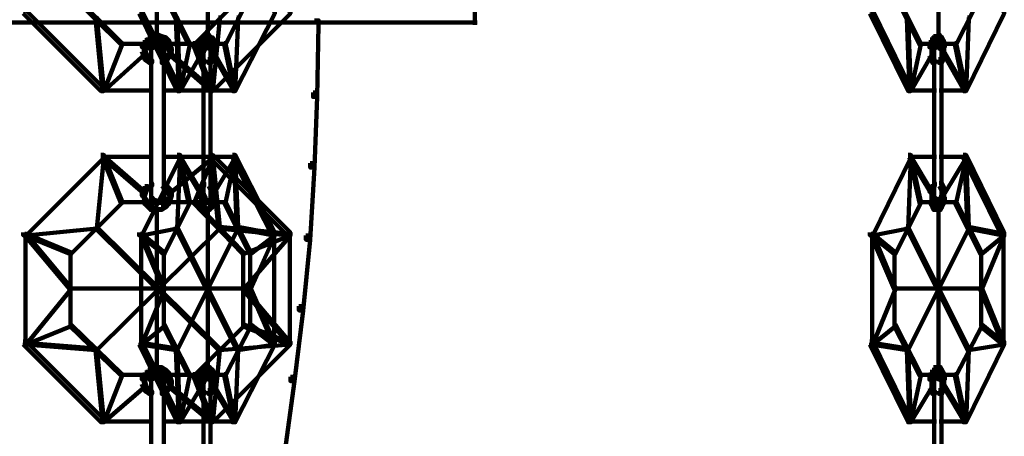
# Model space of a CAD drawing. Units: inches. Extents: x -19.8 to 30.1, y -27.2 to 35.8.
# Drawn here: x 27.6 to 29.9, y -15.8 to -14.8 of the extents above; entities that cross this region are included whole.
import ezdxf

# ---------------------------------------------------------------- set-up
doc = ezdxf.new("R2010")
doc.units = ezdxf.units.IN
doc.header["$MEASUREMENT"] = 0
doc.layers.add('Layer 1', color=7, linetype='Continuous')

# ---------------------------------------------------------------- blocks, each defined once
blk = doc.blocks.new('block 3')
at = {"layer": 'Layer 1', "color": 7, "lineweight": 140, "true_color": 0xffffff}
for points in [[(27.9209, -14.4641), (27.9209, -14.8297)], [(28.0417, -14.4641), (28.0417, -14.8297)], [(29.776, -14.4641), (29.776, -14.8297)], [(28.6756, -14.6653), (28.6756, -14.7997)], [(27.7144, -14.7224), (27.7177, -14.7224), (27.8386, -14.8432), (27.8386, -14.8467), (27.8353, -14.8467), (27.7144, -14.7262)], [(27.9359, -14.7224), (27.9391, -14.7224), (27.9993, -14.8432), (27.9993, -14.8467), (27.9962, -14.8467), (27.9359, -14.7262)], [(28.1237, -14.7224), (28.127, -14.7224), (28.127, -14.7262), (28.0096, -14.8467), (28.0065, -14.8467), (28.0065, -14.8432)], [(28.1403, -14.7224), (28.1438, -14.7224), (28.1438, -14.7262), (28.0833, -14.8467), (28.0801, -14.8467), (28.0801, -14.8432)], [(29.6704, -14.7224), (29.6735, -14.7224), (29.7341, -14.8432), (29.7341, -14.8467), (29.7306, -14.8467), (29.6704, -14.7262)], [(29.8749, -14.7224), (29.8784, -14.7224), (29.8784, -14.7262), (29.8176, -14.8467), (29.8144, -14.8467), (29.8144, -14.8432)], [(27.6035, -14.7662), (27.6103, -14.7662), (27.7951, -14.9506), (27.7951, -14.9573), (27.788, -14.9573), (27.6035, -14.773)], [(27.8787, -14.7662), (27.8854, -14.7662), (27.9762, -14.9506), (27.9762, -14.9573), (27.9692, -14.9573), (27.8787, -14.773)], [(28.2311, -14.7662), (28.2376, -14.7662), (28.2376, -14.773), (28.0534, -14.9573), (28.0466, -14.9573), (28.0466, -14.9506)], [(28.1942, -14.7662), (28.2009, -14.7662), (28.2009, -14.773), (28.1069, -14.9573), (28.1002, -14.9573), (28.1002, -14.9506)], [(29.6132, -14.7662), (29.6199, -14.7662), (29.7105, -14.9506), (29.7105, -14.9573), (29.7037, -14.9573), (29.6132, -14.773)], [(29.9253, -14.7662), (29.932, -14.7662), (29.932, -14.773), (29.8414, -14.9573), (29.8344, -14.9573), (29.8344, -14.9506)], [(27.7748, -14.7829), (27.7783, -14.7829), (27.7951, -14.954), (27.7951, -14.9573), (27.7916, -14.9573), (27.7748, -14.786)], [(27.966, -14.7829), (27.9692, -14.7829), (27.9762, -14.954), (27.9762, -14.9573), (27.9727, -14.9573), (27.966, -14.786)], [(28.0667, -14.7829), (28.0701, -14.7829), (28.0701, -14.786), (28.0534, -14.9573), (28.0499, -14.9573), (28.0499, -14.954)], [(28.1104, -14.7829), (28.1137, -14.7829), (28.1137, -14.786), (28.1069, -14.9573), (28.1036, -14.9573), (28.1036, -14.954)], [(28.2947, -14.7897), (28.3047, -14.7897), (28.3047, -14.7997), (28.3012, -14.971), (28.2914, -14.971), (28.2914, -14.9607)], [(29.7006, -14.7829), (29.7037, -14.7829), (29.7105, -14.954), (29.7105, -14.9573), (29.7072, -14.9573), (29.7006, -14.786)], [(29.8446, -14.7829), (29.8482, -14.7829), (29.8482, -14.786), (29.8414, -14.9573), (29.8379, -14.9573), (29.8379, -14.954)], [(27.1608, -14.7947), (27.9258, -14.7947)], [(27.5398, -14.7947), (28.3047, -14.7947)], [(27.9156, -14.7947), (28.6806, -14.7947)], [(27.8923, -14.8366), (27.899, -14.8366), (27.899, -14.8432), (27.8923, -14.8533), (27.8854, -14.8533), (27.8854, -14.8467)], [(27.899, -14.8297), (27.9054, -14.8297), (27.9054, -14.8366), (27.899, -14.8432), (27.8923, -14.8432), (27.8923, -14.8366)], [(27.9054, -14.8265), (27.9121, -14.8265), (27.9121, -14.8334), (27.9054, -14.8366), (27.899, -14.8366), (27.899, -14.8297)], [(27.9156, -14.8231), (27.9223, -14.8231), (27.9223, -14.8297), (27.9121, -14.8334), (27.9054, -14.8334), (27.9054, -14.8265)], [(27.9156, -14.8231), (27.9223, -14.8231), (27.9325, -14.8265), (27.9325, -14.8334), (27.9258, -14.8334), (27.9156, -14.8297)], [(27.9258, -14.8265), (27.9325, -14.8265), (27.9425, -14.8297), (27.9425, -14.8366), (27.9359, -14.8366), (27.9258, -14.8334)], [(27.9359, -14.8297), (27.9425, -14.8297), (27.9494, -14.8366), (27.9494, -14.8432), (27.9425, -14.8432), (27.9359, -14.8366)], [(27.9425, -14.8366), (27.9494, -14.8366), (27.9525, -14.8467), (27.9525, -14.8533), (27.946, -14.8533), (27.9425, -14.8432)], [(28.0231, -14.8366), (28.0298, -14.8366), (28.0298, -14.8432), (28.0261, -14.8533), (28.0195, -14.8533), (28.0195, -14.8467)], [(28.0261, -14.8297), (28.0333, -14.8297), (28.0333, -14.8366), (28.0298, -14.8432), (28.0231, -14.8432), (28.0231, -14.8366)], [(28.0298, -14.8265), (28.0364, -14.8265), (28.0364, -14.8334), (28.0333, -14.8366), (28.0261, -14.8366), (28.0261, -14.8297)], [(28.0364, -14.8231), (28.0431, -14.8231), (28.0431, -14.8297), (28.0364, -14.8334), (28.0298, -14.8334), (28.0298, -14.8265)], [(28.0364, -14.8231), (28.0431, -14.8231), (28.0466, -14.8265), (28.0466, -14.8334), (28.0399, -14.8334), (28.0364, -14.8297)], [(28.0399, -14.8265), (28.0466, -14.8265), (28.0534, -14.8297), (28.0534, -14.8366), (28.0466, -14.8366), (28.0399, -14.8334)], [(28.0466, -14.8297), (28.0534, -14.8297), (28.0564, -14.8366), (28.0564, -14.8432), (28.0499, -14.8432), (28.0466, -14.8366)], [(28.0547, -14.8366), (28.0547, -14.8569)], [(29.7573, -14.8366), (29.7641, -14.8366), (29.7641, -14.8432), (29.7608, -14.8533), (29.7542, -14.8533), (29.7542, -14.8467)], [(29.7608, -14.8297), (29.7675, -14.8297), (29.7675, -14.8366), (29.7641, -14.8432), (29.7573, -14.8432), (29.7573, -14.8366)], [(29.7641, -14.8265), (29.7707, -14.8265), (29.7707, -14.8334), (29.7675, -14.8366), (29.7608, -14.8366), (29.7608, -14.8297)], [(29.7707, -14.8231), (29.7774, -14.8231), (29.7774, -14.8297), (29.7707, -14.8334), (29.7641, -14.8334), (29.7641, -14.8265)], [(29.7707, -14.8231), (29.7774, -14.8231), (29.7808, -14.8265), (29.7808, -14.8334), (29.7743, -14.8334), (29.7707, -14.8297)], [(29.7743, -14.8265), (29.7808, -14.8265), (29.7843, -14.8297), (29.7843, -14.8366), (29.7774, -14.8366), (29.7743, -14.8334)], [(29.7774, -14.8297), (29.7843, -14.8297), (29.7876, -14.8366), (29.7876, -14.8432), (29.7808, -14.8432), (29.7774, -14.8366)], [(29.7808, -14.8366), (29.7876, -14.8366), (29.7908, -14.8467), (29.7908, -14.8533), (29.7843, -14.8533), (29.7808, -14.8432)], [(27.8353, -14.8432), (27.8386, -14.8432), (27.8386, -14.8467), (27.7951, -14.9573), (27.7916, -14.9573), (27.7916, -14.954)], [(27.8353, -14.845), (27.8954, -14.845)], [(27.8854, -14.8569), (27.8923, -14.8569), (27.8954, -14.8668), (27.8954, -14.8735), (27.8889, -14.8735), (27.8854, -14.8633)], [(27.8907, -14.8467), (27.8907, -14.8668)], [(27.9054, -14.8432), (27.9121, -14.8432), (27.9121, -14.8502), (27.9092, -14.8569), (27.9023, -14.8569), (27.9023, -14.8502)], [(27.9121, -14.84), (27.9189, -14.84), (27.9189, -14.8467), (27.9121, -14.8502), (27.9054, -14.8502), (27.9054, -14.8432)], [(27.9072, -14.8502), (27.9072, -14.8668)], [(27.9072, -14.8569), (27.9072, -15.2124)], [(27.9121, -14.845), (27.9258, -14.845)], [(27.9156, -14.845), (27.9325, -14.845)], [(27.9223, -14.84), (27.929, -14.84), (27.9359, -14.8432), (27.9359, -14.8502), (27.929, -14.8502), (27.9223, -14.8467)], [(27.929, -14.8432), (27.9359, -14.8432), (27.9391, -14.8502), (27.9391, -14.8569), (27.9325, -14.8569), (27.929, -14.8502)], [(27.9375, -14.8502), (27.9375, -14.8668)], [(27.9375, -14.8569), (27.9375, -15.2124)], [(27.946, -14.8467), (27.9525, -14.8467), (27.956, -14.8569), (27.956, -14.8633), (27.9494, -14.8633), (27.946, -14.8533)], [(27.9494, -14.8569), (27.956, -14.8569), (27.956, -14.8633), (27.9525, -14.8735), (27.946, -14.8735), (27.946, -14.8668)], [(27.9494, -14.845), (28.0096, -14.845)], [(27.9962, -14.8432), (27.9993, -14.8432), (27.9993, -14.8467), (27.9762, -14.9573), (27.9727, -14.9573), (27.9727, -14.954)], [(27.9962, -14.845), (28.0298, -14.845)], [(28.0065, -14.8432), (28.0096, -14.8432), (28.0534, -14.954), (28.0534, -14.9573), (28.0499, -14.9573), (28.0065, -14.8467)], [(28.0195, -14.8569), (28.0261, -14.8569), (28.0298, -14.8668), (28.0298, -14.8735), (28.0231, -14.8735), (28.0195, -14.8633)], [(28.0248, -14.8467), (28.0248, -14.8668)], [(28.0298, -14.8502), (28.0364, -14.8502), (28.0364, -14.8569), (28.0333, -14.8633), (28.0261, -14.8633), (28.0261, -14.8569)], [(28.0333, -14.84), (28.0399, -14.84), (28.0399, -14.8467), (28.0364, -14.8502), (28.0298, -14.8502), (28.0298, -14.8432)], [(28.0315, -14.8569), (28.0315, -15.2124)], [(28.0333, -14.845), (28.0466, -14.845)], [(28.0348, -14.8432), (28.0348, -14.8599)], [(28.0364, -14.845), (28.0499, -14.845)], [(28.0399, -14.8432), (28.0466, -14.8432), (28.0499, -14.8502), (28.0499, -14.8569), (28.0431, -14.8569), (28.0399, -14.8502)], [(28.0449, -14.84), (28.0449, -14.8533)], [(28.0481, -14.8502), (28.0481, -14.8668)], [(28.0481, -14.8569), (28.0481, -15.2124)], [(28.0499, -14.8467), (28.0564, -14.8467), (28.06, -14.8569), (28.06, -14.8633), (28.0534, -14.8633), (28.0499, -14.8533)], [(28.0534, -14.8569), (28.06, -14.8569), (28.06, -14.8633), (28.0564, -14.8735), (28.0499, -14.8735), (28.0499, -14.8668)], [(28.0534, -14.845), (28.0833, -14.845)], [(28.0801, -14.8432), (28.0833, -14.8432), (28.1069, -14.954), (28.1069, -14.9573), (28.1036, -14.9573), (28.0801, -14.8467)], [(29.7306, -14.8432), (29.7341, -14.8432), (29.7341, -14.8467), (29.7105, -14.9573), (29.7072, -14.9573), (29.7072, -14.954)], [(29.7306, -14.845), (29.7608, -14.845)], [(29.759, -14.8467), (29.759, -14.8668)], [(29.759, -14.8569), (29.759, -14.8768)], [(29.7641, -14.8432), (29.7707, -14.8432), (29.7707, -14.8502), (29.7675, -14.8569), (29.7608, -14.8569), (29.7608, -14.8502)], [(29.7675, -14.84), (29.7743, -14.84), (29.7743, -14.8467), (29.7707, -14.8502), (29.7641, -14.8502), (29.7641, -14.8432)], [(29.7658, -14.8502), (29.7658, -14.8668)], [(29.7658, -14.8569), (29.7658, -15.2124)], [(29.7675, -14.845), (29.7808, -14.845)], [(29.7707, -14.84), (29.7774, -14.84), (29.7808, -14.8432), (29.7808, -14.8502), (29.7743, -14.8502), (29.7707, -14.8467)], [(29.7743, -14.8432), (29.7808, -14.8432), (29.7843, -14.8502), (29.7843, -14.8569), (29.7774, -14.8569), (29.7743, -14.8502)], [(29.776, -14.84), (29.776, -14.8502)], [(29.7826, -14.8502), (29.7826, -14.8668)], [(29.7826, -14.8569), (29.7826, -15.2124)], [(29.7876, -14.845), (29.8176, -14.845)], [(29.7893, -14.8467), (29.7893, -14.8668)], [(29.7893, -14.8569), (29.7893, -14.8768)], [(29.8144, -14.8432), (29.8176, -14.8432), (29.8414, -14.954), (29.8414, -14.9573), (29.8379, -14.9573), (29.8144, -14.8467)], [(27.8889, -14.8668), (27.8923, -14.8668), (27.8923, -14.8699), (27.7951, -14.9573), (27.7916, -14.9573), (27.7916, -14.954)], [(27.8889, -14.8668), (27.8954, -14.8668), (27.899, -14.8768), (27.899, -14.8834), (27.8923, -14.8834), (27.8889, -14.8735)], [(27.8923, -14.8768), (27.899, -14.8768), (27.9092, -14.8834), (27.9092, -14.8904), (27.9023, -14.8904), (27.8923, -14.8834)], [(27.9391, -14.8768), (27.946, -14.8768), (27.946, -14.8834), (27.9391, -14.8904), (27.9325, -14.8904), (27.9325, -14.8834)], [(27.946, -14.8668), (27.9525, -14.8668), (27.9525, -14.8735), (27.946, -14.8834), (27.9391, -14.8834), (27.9391, -14.8768)], [(27.9494, -14.8668), (27.9525, -14.8668), (28.0534, -14.954), (28.0534, -14.9573), (28.0499, -14.9573), (27.9494, -14.8699)], [(28.0231, -14.8668), (28.0261, -14.8668), (28.0261, -14.8699), (27.9762, -14.9573), (27.9727, -14.9573), (27.9727, -14.954)], [(28.0231, -14.8768), (28.0298, -14.8768), (28.0333, -14.8834), (28.0333, -14.8904), (28.0261, -14.8904), (28.0231, -14.8834)], [(28.028, -14.8668), (28.028, -14.8868)], [(28.0466, -14.8768), (28.0534, -14.8768), (28.0534, -14.8834), (28.0499, -14.8904), (28.0431, -14.8904), (28.0431, -14.8834)], [(28.0499, -14.8668), (28.0564, -14.8668), (28.0564, -14.8735), (28.0534, -14.8834), (28.0466, -14.8834), (28.0466, -14.8768)], [(28.0534, -14.8668), (28.0564, -14.8668), (28.1069, -14.954), (28.1069, -14.9573), (28.1036, -14.9573), (28.0534, -14.8699)], [(29.7573, -14.8668), (29.7608, -14.8668), (29.7608, -14.8699), (29.7105, -14.9573), (29.7072, -14.9573), (29.7072, -14.954)], [(29.7542, -14.8668), (29.7608, -14.8668), (29.7641, -14.8768), (29.7641, -14.8834), (29.7573, -14.8834), (29.7542, -14.8735)], [(29.7573, -14.8768), (29.7641, -14.8768), (29.7675, -14.8834), (29.7675, -14.8904), (29.7608, -14.8904), (29.7573, -14.8834)], [(29.7808, -14.8768), (29.7876, -14.8768), (29.7876, -14.8834), (29.7843, -14.8904), (29.7774, -14.8904), (29.7774, -14.8834)], [(29.7843, -14.8668), (29.7908, -14.8668), (29.7908, -14.8735), (29.7876, -14.8834), (29.7808, -14.8834), (29.7808, -14.8768)], [(29.7876, -14.8668), (29.7908, -14.8668), (29.8414, -14.954), (29.8414, -14.9573), (29.8379, -14.9573), (29.7876, -14.8699)], [(27.788, -14.9557), (27.9121, -14.9557)], [(27.9325, -14.9557), (28.0564, -14.9557)], [(27.9692, -14.9557), (28.0364, -14.9557)], [(28.0431, -14.9557), (28.1104, -14.9557)], [(28.2914, -14.9607), (28.3012, -14.9607), (28.3012, -14.971), (28.2947, -15.1386), (28.2846, -15.1386), (28.2846, -15.1282)], [(29.7037, -14.9557), (29.7707, -14.9557)], [(29.7774, -14.9557), (29.8446, -14.9557)], [(27.788, -15.1085), (27.7951, -15.1085), (27.7951, -15.1151), (27.6103, -15.2995), (27.6035, -15.2995), (27.6035, -15.2928)], [(27.7916, -15.1117), (27.7951, -15.1117), (27.7951, -15.1151), (27.7783, -15.2827), (27.7748, -15.2827), (27.7748, -15.2794)], [(27.788, -15.1133), (27.9121, -15.1133)], [(27.7916, -15.1117), (27.7951, -15.1117), (27.8923, -15.1957), (27.8923, -15.199), (27.8889, -15.199), (27.7916, -15.1151)], [(27.7916, -15.1117), (27.7951, -15.1117), (27.8386, -15.219), (27.8386, -15.2225), (27.8353, -15.2225), (27.7916, -15.1151)], [(27.9692, -15.1085), (27.9762, -15.1085), (27.9762, -15.1151), (27.8854, -15.2995), (27.8787, -15.2995), (27.8787, -15.2928)], [(27.9325, -15.1133), (28.0564, -15.1133)], [(28.0499, -15.1117), (28.0534, -15.1117), (28.0534, -15.1151), (27.9525, -15.199), (27.9494, -15.199), (27.9494, -15.1957)], [(27.9727, -15.1117), (27.9762, -15.1117), (27.9762, -15.1151), (27.9692, -15.2827), (27.966, -15.2827), (27.966, -15.2794)], [(27.9692, -15.1133), (28.0364, -15.1133)], [(27.9727, -15.1117), (27.9762, -15.1117), (27.9993, -15.219), (27.9993, -15.2225), (27.9962, -15.2225), (27.9727, -15.1151)], [(27.9727, -15.1117), (27.9762, -15.1117), (28.0261, -15.1957), (28.0261, -15.199), (28.0231, -15.199), (27.9727, -15.1151)], [(28.0499, -15.1117), (28.0534, -15.1117), (28.0534, -15.1151), (28.0096, -15.2225), (28.0065, -15.2225), (28.0065, -15.219)], [(28.0431, -15.1133), (28.1104, -15.1133)], [(28.0466, -15.1085), (28.0534, -15.1085), (28.2376, -15.2928), (28.2376, -15.2995), (28.2311, -15.2995), (28.0466, -15.1151)], [(28.0499, -15.1117), (28.0534, -15.1117), (28.0701, -15.2794), (28.0701, -15.2827), (28.0667, -15.2827), (28.0499, -15.1151)], [(28.1036, -15.1117), (28.1069, -15.1117), (28.1069, -15.1151), (28.0564, -15.199), (28.0534, -15.199), (28.0534, -15.1957)], [(28.1036, -15.1117), (28.1069, -15.1117), (28.1069, -15.1151), (28.0833, -15.2225), (28.0801, -15.2225), (28.0801, -15.219)], [(28.1002, -15.1085), (28.1069, -15.1085), (28.2009, -15.2928), (28.2009, -15.2995), (28.1942, -15.2995), (28.1002, -15.1151)], [(28.1036, -15.1117), (28.1069, -15.1117), (28.1137, -15.2794), (28.1137, -15.2827), (28.1104, -15.2827), (28.1036, -15.1151)], [(29.7037, -15.1085), (29.7105, -15.1085), (29.7105, -15.1151), (29.6199, -15.2995), (29.6132, -15.2995), (29.6132, -15.2928)], [(29.7072, -15.1117), (29.7105, -15.1117), (29.7105, -15.1151), (29.7037, -15.2827), (29.7006, -15.2827), (29.7006, -15.2794)], [(29.7037, -15.1133), (29.7707, -15.1133)], [(29.7072, -15.1117), (29.7105, -15.1117), (29.7341, -15.219), (29.7341, -15.2225), (29.7306, -15.2225), (29.7072, -15.1151)], [(29.7072, -15.1117), (29.7105, -15.1117), (29.7608, -15.1957), (29.7608, -15.199), (29.7573, -15.199), (29.7072, -15.1151)], [(29.7774, -15.1133), (29.8446, -15.1133)], [(29.8379, -15.1117), (29.8414, -15.1117), (29.8414, -15.1151), (29.7908, -15.199), (29.7876, -15.199), (29.7876, -15.1957)], [(29.8379, -15.1117), (29.8414, -15.1117), (29.8414, -15.1151), (29.8176, -15.2225), (29.8144, -15.2225), (29.8144, -15.219)], [(29.8344, -15.1085), (29.8414, -15.1085), (29.932, -15.2928), (29.932, -15.2995), (29.9253, -15.2995), (29.8344, -15.1151)], [(29.8379, -15.1117), (29.8414, -15.1117), (29.8482, -15.2794), (29.8482, -15.2827), (29.8446, -15.2827), (29.8379, -15.1151)], [(28.2846, -15.1282), (28.2947, -15.1282), (28.2947, -15.1386), (28.2846, -15.3097), (28.2745, -15.3097), (28.2745, -15.2995)], [(27.8889, -15.189), (27.8954, -15.189), (27.8954, -15.1957), (27.8923, -15.2056), (27.8854, -15.2056), (27.8854, -15.199)], [(27.8923, -15.1824), (27.899, -15.1824), (27.899, -15.189), (27.8954, -15.1957), (27.8889, -15.1957), (27.8889, -15.189)], [(27.9023, -15.1754), (27.9092, -15.1754), (27.9092, -15.1824), (27.899, -15.189), (27.8923, -15.189), (27.8923, -15.1824)], [(27.9325, -15.1754), (27.9391, -15.1754), (27.946, -15.1824), (27.946, -15.189), (27.9391, -15.189), (27.9325, -15.1824)], [(27.9391, -15.1824), (27.946, -15.1824), (27.9525, -15.189), (27.9525, -15.1957), (27.946, -15.1957), (27.9391, -15.189)], [(27.946, -15.189), (27.9525, -15.189), (27.956, -15.199), (27.956, -15.2056), (27.9494, -15.2056), (27.946, -15.1957)], [(28.0231, -15.189), (28.0298, -15.189), (28.0298, -15.1957), (28.0261, -15.2056), (28.0195, -15.2056), (28.0195, -15.199)], [(28.0261, -15.1754), (28.0333, -15.1754), (28.0333, -15.1824), (28.0298, -15.189), (28.0231, -15.189), (28.0231, -15.1824)], [(28.028, -15.1824), (28.028, -15.199)], [(28.0431, -15.1754), (28.0499, -15.1754), (28.0534, -15.1824), (28.0534, -15.189), (28.0466, -15.189), (28.0431, -15.1824)], [(28.0466, -15.1824), (28.0534, -15.1824), (28.0564, -15.189), (28.0564, -15.1957), (28.0499, -15.1957), (28.0466, -15.189)], [(28.0499, -15.189), (28.0564, -15.189), (28.06, -15.199), (28.06, -15.2056), (28.0534, -15.2056), (28.0499, -15.1957)], [(29.7573, -15.1824), (29.7641, -15.1824), (29.7641, -15.189), (29.7608, -15.1957), (29.7542, -15.1957), (29.7542, -15.189)], [(29.7608, -15.1754), (29.7675, -15.1754), (29.7675, -15.1824), (29.7641, -15.189), (29.7573, -15.189), (29.7573, -15.1824)], [(29.759, -15.189), (29.759, -15.2089)], [(29.7774, -15.1754), (29.7843, -15.1754), (29.7876, -15.1824), (29.7876, -15.189), (29.7808, -15.189), (29.7774, -15.1824)], [(29.7808, -15.1824), (29.7876, -15.1824), (29.7908, -15.189), (29.7908, -15.1957), (29.7843, -15.1957), (29.7808, -15.189)], [(29.7893, -15.189), (29.7893, -15.2089)], [(27.8854, -15.2089), (27.8923, -15.2089), (27.899, -15.219), (27.899, -15.2257), (27.8923, -15.2257), (27.8854, -15.2158)], [(27.8907, -15.199), (27.8907, -15.219)], [(27.9023, -15.2089), (27.9092, -15.2089), (27.9121, -15.2124), (27.9121, -15.219), (27.9054, -15.219), (27.9023, -15.2158)], [(27.9054, -15.2124), (27.9121, -15.2124), (27.9189, -15.2158), (27.9189, -15.2225), (27.9121, -15.2225), (27.9054, -15.219)], [(27.9072, -15.2021), (27.9072, -15.219)], [(27.929, -15.2124), (27.9359, -15.2124), (27.9359, -15.219), (27.929, -15.2225), (27.9223, -15.2225), (27.9223, -15.2158)], [(27.9325, -15.2089), (27.9391, -15.2089), (27.9391, -15.2158), (27.9359, -15.219), (27.929, -15.219), (27.929, -15.2124)], [(27.9375, -15.2021), (27.9375, -15.219)], [(27.946, -15.2089), (27.9525, -15.2089), (27.9525, -15.2158), (27.9494, -15.2257), (27.9425, -15.2257), (27.9425, -15.219)], [(27.9494, -15.199), (27.956, -15.199), (27.956, -15.2056), (27.9525, -15.2158), (27.946, -15.2158), (27.946, -15.2089)], [(28.0195, -15.2089), (28.0261, -15.2089), (28.0298, -15.219), (28.0298, -15.2257), (28.0231, -15.2257), (28.0195, -15.2158)], [(28.0248, -15.199), (28.0248, -15.219)], [(28.0261, -15.2021), (28.0333, -15.2021), (28.0364, -15.2089), (28.0364, -15.2158), (28.0298, -15.2158), (28.0261, -15.2089)], [(28.0298, -15.2124), (28.0364, -15.2124), (28.0399, -15.2158), (28.0399, -15.2225), (28.0333, -15.2225), (28.0298, -15.219)], [(28.0348, -15.2089), (28.0348, -15.2225)], [(28.0431, -15.2089), (28.0499, -15.2089), (28.0499, -15.2158), (28.0466, -15.219), (28.0399, -15.219), (28.0399, -15.2124)], [(28.0449, -15.2124), (28.0449, -15.2257)], [(28.0481, -15.2021), (28.0481, -15.219)], [(28.0534, -15.199), (28.06, -15.199), (28.06, -15.2056), (28.0564, -15.2158), (28.0499, -15.2158), (28.0499, -15.2089)], [(28.0547, -15.2089), (28.0547, -15.2292)], [(29.7542, -15.2089), (29.7608, -15.2089), (29.7641, -15.219), (29.7641, -15.2257), (29.7573, -15.2257), (29.7542, -15.2158)], [(29.759, -15.199), (29.759, -15.219)], [(29.7608, -15.2089), (29.7675, -15.2089), (29.7707, -15.2124), (29.7707, -15.219), (29.7641, -15.219), (29.7608, -15.2158)], [(29.7641, -15.2124), (29.7707, -15.2124), (29.7743, -15.2158), (29.7743, -15.2225), (29.7675, -15.2225), (29.7641, -15.219)], [(29.7658, -15.2021), (29.7658, -15.219)], [(29.7743, -15.2124), (29.7808, -15.2124), (29.7808, -15.219), (29.7774, -15.2225), (29.7707, -15.2225), (29.7707, -15.2158)], [(29.7774, -15.2089), (29.7843, -15.2089), (29.7843, -15.2158), (29.7808, -15.219), (29.7743, -15.219), (29.7743, -15.2124)], [(29.7843, -15.2089), (29.7908, -15.2089), (29.7908, -15.2158), (29.7876, -15.2257), (29.7808, -15.2257), (29.7808, -15.219)], [(29.7826, -15.2021), (29.7826, -15.219)], [(29.7893, -15.199), (29.7893, -15.219)], [(27.8353, -15.219), (27.8386, -15.219), (27.8386, -15.2225), (27.7177, -15.3432), (27.7144, -15.3432), (27.7144, -15.3397)], [(27.8353, -15.2205), (27.8954, -15.2205)], [(27.8923, -15.219), (27.899, -15.219), (27.9054, -15.2257), (27.9054, -15.2324), (27.899, -15.2324), (27.8923, -15.2257)], [(27.899, -15.2257), (27.9054, -15.2257), (27.9121, -15.2324), (27.9121, -15.239), (27.9054, -15.239), (27.899, -15.2324)], [(27.9121, -15.2205), (27.9258, -15.2205)], [(27.9156, -15.2205), (27.9325, -15.2205)], [(27.9209, -15.2359), (27.9209, -15.6183)], [(27.9359, -15.2257), (27.9425, -15.2257), (27.9425, -15.2324), (27.9325, -15.239), (27.9258, -15.239), (27.9258, -15.2324)], [(27.9425, -15.219), (27.9494, -15.219), (27.9494, -15.2257), (27.9425, -15.2324), (27.9359, -15.2324), (27.9359, -15.2257)], [(27.9962, -15.219), (27.9993, -15.219), (27.9993, -15.2225), (27.9391, -15.3432), (27.9359, -15.3432), (27.9359, -15.3397)], [(27.9494, -15.2205), (28.0096, -15.2205)], [(27.9962, -15.2205), (28.0298, -15.2205)], [(28.0065, -15.219), (28.0096, -15.219), (28.127, -15.3397), (28.127, -15.3432), (28.1237, -15.3432), (28.0065, -15.2225)], [(28.0231, -15.219), (28.0298, -15.219), (28.0333, -15.2257), (28.0333, -15.2324), (28.0261, -15.2324), (28.0231, -15.2257)], [(28.0261, -15.2257), (28.0333, -15.2257), (28.0364, -15.2324), (28.0364, -15.239), (28.0298, -15.239), (28.0261, -15.2324)], [(28.0333, -15.2205), (28.0466, -15.2205)], [(28.0364, -15.2205), (28.0499, -15.2205)], [(28.0466, -15.2257), (28.0534, -15.2257), (28.0534, -15.2324), (28.0466, -15.239), (28.0399, -15.239), (28.0399, -15.2324)], [(28.0417, -15.2359), (28.0417, -15.6183)], [(28.0499, -15.219), (28.0564, -15.219), (28.0564, -15.2257), (28.0534, -15.2324), (28.0466, -15.2324), (28.0466, -15.2257)], [(28.0534, -15.2205), (28.0833, -15.2205)], [(28.0801, -15.219), (28.0833, -15.219), (28.1438, -15.3397), (28.1438, -15.3432), (28.1403, -15.3432), (28.0801, -15.2225)], [(29.7306, -15.219), (29.7341, -15.219), (29.7341, -15.2225), (29.6735, -15.3432), (29.6704, -15.3432), (29.6704, -15.3397)], [(29.7306, -15.2205), (29.7608, -15.2205)], [(29.7573, -15.219), (29.7641, -15.219), (29.7675, -15.2257), (29.7675, -15.2324), (29.7608, -15.2324), (29.7573, -15.2257)], [(29.7608, -15.2257), (29.7675, -15.2257), (29.7707, -15.2324), (29.7707, -15.239), (29.7641, -15.239), (29.7608, -15.2324)], [(29.7675, -15.2205), (29.7808, -15.2205)], [(29.7774, -15.2257), (29.7843, -15.2257), (29.7843, -15.2324), (29.7808, -15.239), (29.7743, -15.239), (29.7743, -15.2324)], [(29.776, -15.2158), (29.776, -15.2257)], [(29.776, -15.2359), (29.776, -15.6183)], [(29.7808, -15.219), (29.7876, -15.219), (29.7876, -15.2257), (29.7843, -15.2324), (29.7774, -15.2324), (29.7774, -15.2257)], [(29.7876, -15.2205), (29.8176, -15.2205)], [(29.8144, -15.219), (29.8176, -15.219), (29.8784, -15.3397), (29.8784, -15.3432), (29.8749, -15.3432), (29.8144, -15.2225)], [(27.9054, -15.2375), (27.9258, -15.2375)], [(27.9156, -15.2375), (27.9359, -15.2375)], [(28.0298, -15.2375), (28.0466, -15.2375)], [(28.0364, -15.2375), (28.0499, -15.2375)], [(29.7641, -15.2375), (29.7808, -15.2375)], [(29.7707, -15.2375), (29.7843, -15.2375)], [(27.7748, -15.2794), (27.7783, -15.2794), (27.7783, -15.2827), (27.6103, -15.2995), (27.607, -15.2995), (27.607, -15.2961)], [(28.0667, -15.2794), (28.0701, -15.2794), (28.0701, -15.2827), (27.7783, -15.5715), (27.7748, -15.5715), (27.7748, -15.5678)], [(27.7748, -15.2794), (27.7783, -15.2794), (28.0701, -15.5678), (28.0701, -15.5715), (28.0667, -15.5715), (27.7748, -15.2827)], [(27.966, -15.2794), (27.9692, -15.2794), (27.9692, -15.2827), (27.8854, -15.2995), (27.8822, -15.2995), (27.8822, -15.2961)], [(27.966, -15.2794), (27.9692, -15.2794), (28.1137, -15.5678), (28.1137, -15.5715), (28.1104, -15.5715), (27.966, -15.2827)], [(28.1104, -15.2794), (28.1137, -15.2794), (28.1137, -15.2827), (27.9692, -15.5715), (27.966, -15.5715), (27.966, -15.5678)], [(28.0667, -15.2794), (28.0701, -15.2794), (28.2376, -15.2961), (28.2376, -15.2995), (28.2344, -15.2995), (28.0667, -15.2827)], [(28.1104, -15.2794), (28.1137, -15.2794), (28.2009, -15.2961), (28.2009, -15.2995), (28.1973, -15.2995), (28.1104, -15.2827)], [(29.7006, -15.2794), (29.7037, -15.2794), (29.7037, -15.2827), (29.6199, -15.2995), (29.6164, -15.2995), (29.6164, -15.2961)], [(29.7006, -15.2794), (29.7037, -15.2794), (29.8482, -15.5678), (29.8482, -15.5715), (29.8446, -15.5715), (29.7006, -15.2827)], [(29.8446, -15.2794), (29.8482, -15.2794), (29.8482, -15.2827), (29.7037, -15.5715), (29.7006, -15.5715), (29.7006, -15.5678)], [(29.8446, -15.2794), (29.8482, -15.2794), (29.932, -15.2961), (29.932, -15.2995), (29.9286, -15.2995), (29.8446, -15.2827)], [(27.607, -15.2961), (27.6103, -15.2961), (27.7177, -15.3397), (27.7177, -15.3432), (27.7144, -15.3432), (27.607, -15.2995)], [(27.607, -15.2961), (27.6103, -15.2961), (27.7177, -15.4237), (27.7177, -15.4271), (27.7144, -15.4271), (27.607, -15.2995)], [(27.6086, -15.2928), (27.6086, -15.5612)], [(27.8822, -15.2961), (27.8854, -15.2961), (27.9391, -15.3397), (27.9391, -15.3432), (27.9359, -15.3432), (27.8822, -15.2995)], [(27.8822, -15.2961), (27.8854, -15.2961), (27.9391, -15.4237), (27.9391, -15.4271), (27.9359, -15.4271), (27.8822, -15.2995)], [(27.8834, -15.2928), (27.8834, -15.5612)], [(28.2344, -15.2961), (28.2376, -15.2961), (28.2376, -15.2995), (28.127, -15.4271), (28.1237, -15.4271), (28.1237, -15.4237)], [(28.2344, -15.2961), (28.2376, -15.2961), (28.2376, -15.2995), (28.127, -15.3432), (28.1237, -15.3432), (28.1237, -15.3397)], [(28.1973, -15.2961), (28.2009, -15.2961), (28.2009, -15.2995), (28.1438, -15.3432), (28.1403, -15.3432), (28.1403, -15.3397)], [(28.1973, -15.2961), (28.2009, -15.2961), (28.2009, -15.2995), (28.1438, -15.4271), (28.1403, -15.4271), (28.1403, -15.4237)], [(28.1991, -15.2928), (28.1991, -15.5612)], [(28.2361, -15.2928), (28.2361, -15.5612)], [(28.2745, -15.2995), (28.2846, -15.2995), (28.2846, -15.3097), (28.2678, -15.4773), (28.2579, -15.4773), (28.2579, -15.4673)], [(29.6164, -15.2961), (29.6199, -15.2961), (29.6735, -15.3397), (29.6735, -15.3432), (29.6704, -15.3432), (29.6164, -15.2995)], [(29.6164, -15.2961), (29.6199, -15.2961), (29.6735, -15.4237), (29.6735, -15.4271), (29.6704, -15.4271), (29.6164, -15.2995)], [(29.6182, -15.2928), (29.6182, -15.5612)], [(29.9286, -15.2961), (29.932, -15.2961), (29.932, -15.2995), (29.8784, -15.3432), (29.8749, -15.3432), (29.8749, -15.3397)], [(29.9286, -15.2961), (29.932, -15.2961), (29.932, -15.2995), (29.8784, -15.4271), (29.8749, -15.4271), (29.8749, -15.4237)], [(29.9302, -15.2928), (29.9302, -15.5612)], [(27.7159, -15.3397), (27.7159, -15.5144)], [(27.9375, -15.3397), (27.9375, -15.5144)], [(28.1254, -15.3397), (28.1254, -15.5144)], [(28.142, -15.3397), (28.142, -15.5144)], [(29.6717, -15.3397), (29.6717, -15.5144)], [(29.8767, -15.3397), (29.8767, -15.5144)], [(27.7144, -15.4237), (27.7177, -15.4237), (27.7177, -15.4271), (27.6103, -15.5578), (27.607, -15.5578), (27.607, -15.5545)], [(27.7144, -15.4255), (28.127, -15.4255)], [(27.9359, -15.4237), (27.9391, -15.4237), (27.9391, -15.4271), (27.8854, -15.5578), (27.8822, -15.5578), (27.8822, -15.5545)], [(27.9359, -15.4255), (28.1438, -15.4255)], [(28.1237, -15.4237), (28.127, -15.4237), (28.2376, -15.5545), (28.2376, -15.5578), (28.2344, -15.5578), (28.1237, -15.4271)], [(28.1403, -15.4237), (28.1438, -15.4237), (28.2009, -15.5545), (28.2009, -15.5578), (28.1973, -15.5578), (28.1403, -15.4271)], [(29.6704, -15.4237), (29.6735, -15.4237), (29.6735, -15.4271), (29.6199, -15.5578), (29.6164, -15.5578), (29.6164, -15.5545)], [(29.6704, -15.4255), (29.8784, -15.4255)], [(29.8749, -15.4237), (29.8784, -15.4237), (29.932, -15.5545), (29.932, -15.5578), (29.9286, -15.5578), (29.8749, -15.4271)], [(28.2579, -15.4673), (28.2678, -15.4673), (28.2678, -15.4773), (28.2477, -15.645), (28.2376, -15.645), (28.2376, -15.6352)], [(27.7144, -15.511), (27.7177, -15.511), (27.7177, -15.5144), (27.6103, -15.5578), (27.607, -15.5578), (27.607, -15.5545)], [(27.7144, -15.511), (27.7177, -15.511), (27.8386, -15.6283), (27.8386, -15.6317), (27.8353, -15.6317), (27.7144, -15.5144)], [(27.9359, -15.511), (27.9391, -15.511), (27.9391, -15.5144), (27.8854, -15.5578), (27.8822, -15.5578), (27.8822, -15.5545)], [(27.9359, -15.511), (27.9391, -15.511), (27.9993, -15.6283), (27.9993, -15.6317), (27.9962, -15.6317), (27.9359, -15.5144)], [(28.1237, -15.511), (28.127, -15.511), (28.127, -15.5144), (28.0096, -15.6317), (28.0065, -15.6317), (28.0065, -15.6283)], [(28.1403, -15.511), (28.1438, -15.511), (28.1438, -15.5144), (28.0833, -15.6317), (28.0801, -15.6317), (28.0801, -15.6283)], [(28.1237, -15.511), (28.127, -15.511), (28.2376, -15.5545), (28.2376, -15.5578), (28.2344, -15.5578), (28.1237, -15.5144)], [(28.1403, -15.511), (28.1438, -15.511), (28.2009, -15.5545), (28.2009, -15.5578), (28.1973, -15.5578), (28.1403, -15.5144)], [(29.6704, -15.511), (29.6735, -15.511), (29.6735, -15.5144), (29.6199, -15.5578), (29.6164, -15.5578), (29.6164, -15.5545)], [(29.6704, -15.511), (29.6735, -15.511), (29.7341, -15.6283), (29.7341, -15.6317), (29.7306, -15.6317), (29.6704, -15.5144)], [(29.8749, -15.511), (29.8784, -15.511), (29.8784, -15.5144), (29.8176, -15.6317), (29.8144, -15.6317), (29.8144, -15.6283)], [(29.8749, -15.511), (29.8784, -15.511), (29.932, -15.5545), (29.932, -15.5578), (29.9286, -15.5578), (29.8749, -15.5144)], [(27.6035, -15.5511), (27.6103, -15.5511), (27.7951, -15.7356), (27.7951, -15.7424), (27.788, -15.7424), (27.6035, -15.5578)], [(27.607, -15.5545), (27.6103, -15.5545), (27.7783, -15.5678), (27.7783, -15.5715), (27.7748, -15.5715), (27.607, -15.5578)], [(27.8787, -15.5511), (27.8854, -15.5511), (27.9762, -15.7356), (27.9762, -15.7424), (27.9692, -15.7424), (27.8787, -15.5578)], [(27.8822, -15.5545), (27.8854, -15.5545), (27.9692, -15.5678), (27.9692, -15.5715), (27.966, -15.5715), (27.8822, -15.5578)], [(28.2311, -15.5511), (28.2376, -15.5511), (28.2376, -15.5578), (28.0534, -15.7424), (28.0466, -15.7424), (28.0466, -15.7356)], [(28.2344, -15.5545), (28.2376, -15.5545), (28.2376, -15.5578), (28.0701, -15.5715), (28.0667, -15.5715), (28.0667, -15.5678)], [(28.1942, -15.5511), (28.2009, -15.5511), (28.2009, -15.5578), (28.1069, -15.7424), (28.1002, -15.7424), (28.1002, -15.7356)], [(28.1973, -15.5545), (28.2009, -15.5545), (28.2009, -15.5578), (28.1137, -15.5715), (28.1104, -15.5715), (28.1104, -15.5678)], [(29.6132, -15.5511), (29.6199, -15.5511), (29.7105, -15.7356), (29.7105, -15.7424), (29.7037, -15.7424), (29.6132, -15.5578)], [(29.6164, -15.5545), (29.6199, -15.5545), (29.7037, -15.5678), (29.7037, -15.5715), (29.7006, -15.5715), (29.6164, -15.5578)], [(29.9253, -15.5511), (29.932, -15.5511), (29.932, -15.5578), (29.8414, -15.7424), (29.8344, -15.7424), (29.8344, -15.7356)], [(29.9286, -15.5545), (29.932, -15.5545), (29.932, -15.5578), (29.8482, -15.5715), (29.8446, -15.5715), (29.8446, -15.5678)], [(27.7748, -15.5678), (27.7783, -15.5678), (27.7951, -15.7389), (27.7951, -15.7424), (27.7916, -15.7424), (27.7748, -15.5715)], [(27.966, -15.5678), (27.9692, -15.5678), (27.9762, -15.7389), (27.9762, -15.7424), (27.9727, -15.7424), (27.966, -15.5715)], [(28.0667, -15.5678), (28.0701, -15.5678), (28.0701, -15.5715), (28.0534, -15.7424), (28.0499, -15.7424), (28.0499, -15.7389)], [(28.1104, -15.5678), (28.1137, -15.5678), (28.1137, -15.5715), (28.1069, -15.7424), (28.1036, -15.7424), (28.1036, -15.7389)], [(29.7006, -15.5678), (29.7037, -15.5678), (29.7105, -15.7389), (29.7105, -15.7424), (29.7072, -15.7424), (29.7006, -15.5715)], [(29.8446, -15.5678), (29.8482, -15.5678), (29.8482, -15.5715), (29.8414, -15.7424), (29.8379, -15.7424), (29.8379, -15.7389)], [(27.8353, -15.6283), (27.8386, -15.6283), (27.8386, -15.6317), (27.7951, -15.7424), (27.7916, -15.7424), (27.7916, -15.7389)], [(27.8353, -15.6303), (27.8954, -15.6303)], [(27.8923, -15.6248), (27.899, -15.6248), (27.899, -15.6317), (27.8923, -15.6418), (27.8854, -15.6418), (27.8854, -15.6352)], [(27.899, -15.6183), (27.9054, -15.6183), (27.9054, -15.6248), (27.899, -15.6317), (27.8923, -15.6317), (27.8923, -15.6248)], [(27.9054, -15.6116), (27.9121, -15.6116), (27.9121, -15.6183), (27.9054, -15.6248), (27.899, -15.6248), (27.899, -15.6183)], [(27.9054, -15.6317), (27.9121, -15.6317), (27.9121, -15.6384), (27.9092, -15.6418), (27.9023, -15.6418), (27.9023, -15.6352)], [(27.9054, -15.6165), (27.9258, -15.6165)], [(27.9121, -15.6283), (27.9189, -15.6283), (27.9189, -15.6352), (27.9121, -15.6384), (27.9054, -15.6384), (27.9054, -15.6317)], [(27.9156, -15.6248), (27.9223, -15.6248), (27.9223, -15.6317), (27.9189, -15.6352), (27.9121, -15.6352), (27.9121, -15.6283)], [(27.9156, -15.6165), (27.9359, -15.6165)], [(27.9156, -15.6248), (27.9223, -15.6248), (27.929, -15.6283), (27.929, -15.6352), (27.9223, -15.6352), (27.9156, -15.6317)], [(27.9223, -15.6283), (27.929, -15.6283), (27.9359, -15.6317), (27.9359, -15.6384), (27.929, -15.6384), (27.9223, -15.6352)], [(27.9258, -15.6116), (27.9325, -15.6116), (27.9425, -15.6183), (27.9425, -15.6248), (27.9359, -15.6248), (27.9258, -15.6183)], [(27.929, -15.6317), (27.9359, -15.6317), (27.9391, -15.6352), (27.9391, -15.6418), (27.9325, -15.6418), (27.929, -15.6384)], [(27.9359, -15.6183), (27.9425, -15.6183), (27.9494, -15.6248), (27.9494, -15.6317), (27.9425, -15.6317), (27.9359, -15.6248)], [(27.9425, -15.6248), (27.9494, -15.6248), (27.9525, -15.6352), (27.9525, -15.6418), (27.946, -15.6418), (27.9425, -15.6317)], [(27.9494, -15.6303), (28.0096, -15.6303)], [(27.9962, -15.6283), (27.9993, -15.6283), (27.9993, -15.6317), (27.9762, -15.7424), (27.9727, -15.7424), (27.9727, -15.7389)], [(27.9962, -15.6303), (28.0298, -15.6303)], [(28.0065, -15.6283), (28.0096, -15.6283), (28.0534, -15.7389), (28.0534, -15.7424), (28.0499, -15.7424), (28.0065, -15.6317)], [(28.0231, -15.6248), (28.0298, -15.6248), (28.0298, -15.6317), (28.0261, -15.6418), (28.0195, -15.6418), (28.0195, -15.6352)], [(28.0261, -15.6183), (28.0333, -15.6183), (28.0333, -15.6248), (28.0298, -15.6317), (28.0231, -15.6317), (28.0231, -15.6248)], [(28.0298, -15.6116), (28.0364, -15.6116), (28.0364, -15.6183), (28.0333, -15.6248), (28.0261, -15.6248), (28.0261, -15.6183)], [(28.0298, -15.6165), (28.0466, -15.6165)], [(28.0333, -15.6283), (28.0399, -15.6283), (28.0399, -15.6352), (28.0364, -15.6384), (28.0298, -15.6384), (28.0298, -15.6317)], [(28.0364, -15.6248), (28.0431, -15.6248), (28.0431, -15.6317), (28.0399, -15.6352), (28.0333, -15.6352), (28.0333, -15.6283)], [(28.0348, -15.6317), (28.0348, -15.645)], [(28.0364, -15.6165), (28.0499, -15.6165)], [(28.0364, -15.6248), (28.0431, -15.6248), (28.0466, -15.6283), (28.0466, -15.6352), (28.0399, -15.6352), (28.0364, -15.6317)], [(28.0399, -15.6116), (28.0466, -15.6116), (28.0534, -15.6183), (28.0534, -15.6248), (28.0466, -15.6248), (28.0399, -15.6183)], [(28.0399, -15.6317), (28.0466, -15.6317), (28.0499, -15.6352), (28.0499, -15.6418), (28.0431, -15.6418), (28.0399, -15.6384)], [(28.0449, -15.6283), (28.0449, -15.6418)], [(28.0466, -15.6183), (28.0534, -15.6183), (28.0564, -15.6248), (28.0564, -15.6317), (28.0499, -15.6317), (28.0466, -15.6248)], [(28.0534, -15.6303), (28.0833, -15.6303)], [(28.0547, -15.6248), (28.0547, -15.645)], [(28.0801, -15.6283), (28.0833, -15.6283), (28.1069, -15.7389), (28.1069, -15.7424), (28.1036, -15.7424), (28.0801, -15.6317)], [(29.7306, -15.6283), (29.7341, -15.6283), (29.7341, -15.6317), (29.7105, -15.7424), (29.7072, -15.7424), (29.7072, -15.7389)], [(29.7306, -15.6303), (29.7608, -15.6303)], [(29.7573, -15.6248), (29.7641, -15.6248), (29.7641, -15.6317), (29.7608, -15.6418), (29.7542, -15.6418), (29.7542, -15.6352)], [(29.7608, -15.6183), (29.7675, -15.6183), (29.7675, -15.6248), (29.7641, -15.6317), (29.7573, -15.6317), (29.7573, -15.6248)], [(29.7641, -15.6116), (29.7707, -15.6116), (29.7707, -15.6183), (29.7675, -15.6248), (29.7608, -15.6248), (29.7608, -15.6183)], [(29.7641, -15.6317), (29.7707, -15.6317), (29.7707, -15.6384), (29.7675, -15.6418), (29.7608, -15.6418), (29.7608, -15.6352)], [(29.7641, -15.6165), (29.7808, -15.6165)], [(29.7675, -15.6283), (29.7743, -15.6283), (29.7743, -15.6352), (29.7707, -15.6384), (29.7641, -15.6384), (29.7641, -15.6317)], [(29.7707, -15.6248), (29.7774, -15.6248), (29.7774, -15.6317), (29.7743, -15.6352), (29.7675, -15.6352), (29.7675, -15.6283)], [(29.7707, -15.6165), (29.7843, -15.6165)], [(29.7707, -15.6283), (29.7774, -15.6283), (29.7808, -15.6317), (29.7808, -15.6384), (29.7743, -15.6384), (29.7707, -15.6352)], [(29.7743, -15.6116), (29.7808, -15.6116), (29.7843, -15.6183), (29.7843, -15.6248), (29.7774, -15.6248), (29.7743, -15.6183)], [(29.7743, -15.6317), (29.7808, -15.6317), (29.7843, -15.6352), (29.7843, -15.6418), (29.7774, -15.6418), (29.7743, -15.6384)], [(29.776, -15.6248), (29.776, -15.6384)], [(29.7774, -15.6183), (29.7843, -15.6183), (29.7876, -15.6248), (29.7876, -15.6317), (29.7808, -15.6317), (29.7774, -15.6248)], [(29.7808, -15.6248), (29.7876, -15.6248), (29.7908, -15.6352), (29.7908, -15.6418), (29.7843, -15.6418), (29.7808, -15.6317)], [(29.7876, -15.6303), (29.8176, -15.6303)], [(29.8144, -15.6283), (29.8176, -15.6283), (29.8414, -15.7389), (29.8414, -15.7424), (29.8379, -15.7424), (29.8144, -15.6317)], [(27.8889, -15.6552), (27.8923, -15.6552), (27.8923, -15.6588), (27.7951, -15.7424), (27.7916, -15.7424), (27.7916, -15.7389)], [(27.8854, -15.645), (27.8923, -15.645), (27.8954, -15.6552), (27.8954, -15.6619), (27.8889, -15.6619), (27.8854, -15.6521)], [(27.8889, -15.6552), (27.8954, -15.6552), (27.899, -15.6619), (27.899, -15.6687), (27.8923, -15.6687), (27.8889, -15.6619)], [(27.8907, -15.6352), (27.8907, -15.6552)], [(27.9072, -15.6352), (27.9072, -15.6521)], [(27.9072, -15.6418), (27.9072, -16.0613)], [(27.9375, -15.6352), (27.9375, -15.6521)], [(27.9375, -15.6418), (27.9375, -16.0613)], [(27.946, -15.6552), (27.9525, -15.6552), (27.9525, -15.6619), (27.946, -15.6687), (27.9391, -15.6687), (27.9391, -15.6619)], [(27.946, -15.6352), (27.9525, -15.6352), (27.956, -15.645), (27.956, -15.6521), (27.9494, -15.6521), (27.946, -15.6418)], [(27.9494, -15.645), (27.956, -15.645), (27.956, -15.6521), (27.9525, -15.6619), (27.946, -15.6619), (27.946, -15.6552)], [(27.9494, -15.6552), (27.9525, -15.6552), (28.0534, -15.7389), (28.0534, -15.7424), (28.0499, -15.7424), (27.9494, -15.6588)], [(28.0231, -15.6552), (28.0261, -15.6552), (28.0261, -15.6588), (27.9762, -15.7424), (27.9727, -15.7424), (27.9727, -15.7389)], [(28.0195, -15.645), (28.0261, -15.645), (28.0298, -15.6552), (28.0298, -15.6619), (28.0231, -15.6619), (28.0195, -15.6521)], [(28.0248, -15.6352), (28.0248, -15.6552)], [(28.0298, -15.6352), (28.0364, -15.6352), (28.0364, -15.6418), (28.0333, -15.6485), (28.0261, -15.6485), (28.0261, -15.6418)], [(28.028, -15.6552), (28.028, -15.6719)], [(28.0315, -15.6418), (28.0315, -16.0613)], [(28.0499, -15.6552), (28.0564, -15.6552), (28.0564, -15.6619), (28.0534, -15.6687), (28.0466, -15.6687), (28.0466, -15.6619)], [(28.0481, -15.6352), (28.0481, -15.6521)], [(28.0481, -15.6418), (28.0481, -16.0613)], [(28.0499, -15.6352), (28.0564, -15.6352), (28.06, -15.645), (28.06, -15.6521), (28.0534, -15.6521), (28.0499, -15.6418)], [(28.0534, -15.645), (28.06, -15.645), (28.06, -15.6521), (28.0564, -15.6619), (28.0499, -15.6619), (28.0499, -15.6552)], [(28.0534, -15.6552), (28.0564, -15.6552), (28.1069, -15.7389), (28.1069, -15.7424), (28.1036, -15.7424), (28.0534, -15.6588)], [(28.2376, -15.6352), (28.2477, -15.6352), (28.2477, -15.645), (28.2245, -15.8129), (28.2143, -15.8129), (28.2143, -15.8027)], [(29.7573, -15.6552), (29.7608, -15.6552), (29.7608, -15.6588), (29.7105, -15.7424), (29.7072, -15.7424), (29.7072, -15.7389)], [(29.7542, -15.6552), (29.7608, -15.6552), (29.7641, -15.6619), (29.7641, -15.6687), (29.7573, -15.6687), (29.7542, -15.6619)], [(29.759, -15.6352), (29.759, -15.6552)], [(29.759, -15.645), (29.759, -15.6651)], [(29.7658, -15.6352), (29.7658, -15.6521)], [(29.7658, -15.6418), (29.7658, -16.0613)], [(29.7843, -15.6552), (29.7908, -15.6552), (29.7908, -15.6619), (29.7876, -15.6687), (29.7808, -15.6687), (29.7808, -15.6619)], [(29.7826, -15.6352), (29.7826, -15.6521)], [(29.7826, -15.6418), (29.7826, -16.0613)], [(29.7876, -15.6552), (29.7908, -15.6552), (29.8414, -15.7389), (29.8414, -15.7424), (29.8379, -15.7424), (29.7876, -15.6588)], [(29.7893, -15.6352), (29.7893, -15.6552)], [(29.7893, -15.645), (29.7893, -15.6651)], [(27.8923, -15.6619), (27.899, -15.6619), (27.9092, -15.6687), (27.9092, -15.6754), (27.9023, -15.6754), (27.8923, -15.6687)], [(27.9391, -15.6619), (27.946, -15.6619), (27.946, -15.6687), (27.9391, -15.6754), (27.9325, -15.6754), (27.9325, -15.6687)], [(28.0231, -15.6619), (28.0298, -15.6619), (28.0333, -15.6687), (28.0333, -15.6754), (28.0261, -15.6754), (28.0231, -15.6687)], [(28.0466, -15.6619), (28.0534, -15.6619), (28.0534, -15.6687), (28.0499, -15.6754), (28.0431, -15.6754), (28.0431, -15.6687)], [(29.7573, -15.6619), (29.7641, -15.6619), (29.7675, -15.6687), (29.7675, -15.6754), (29.7608, -15.6754), (29.7573, -15.6687)], [(29.7808, -15.6619), (29.7876, -15.6619), (29.7876, -15.6687), (29.7843, -15.6754), (29.7774, -15.6754), (29.7774, -15.6687)], [(27.788, -15.7406), (27.9121, -15.7406)], [(27.9325, -15.7406), (28.0564, -15.7406)], [(27.9692, -15.7406), (28.0364, -15.7406)], [(28.0431, -15.7406), (28.1104, -15.7406)], [(29.7037, -15.7406), (29.7707, -15.7406)], [(29.7774, -15.7406), (29.8446, -15.7406)]]:
    blk.add_lwpolyline(points, dxfattribs=at)
blk = doc.blocks.new('block 2')
at = {"layer": 'Layer 1'}
blk.add_blockref('block 3', (0, 0), dxfattribs=at)

msp = doc.modelspace()

# ---------------------------------------------------------------- block references
at = {"layer": 'Layer 1'}
msp.add_blockref('block 2', (0, 0), dxfattribs=at)

doc.saveas('drawing.dxf')
